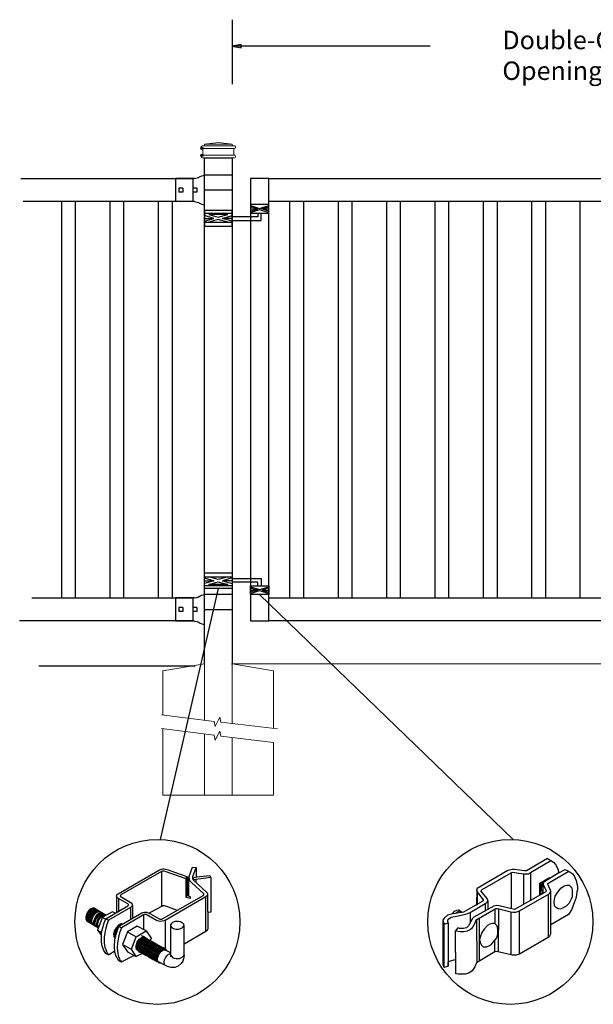
# Model space of a CAD drawing. Units: inches. Extents: x 27 to 581, y 55 to 421.
# Drawn here: x 80 to 142, y 133 to 240 of the extents above; entities that cross this region are included whole.
import ezdxf

# ---------------------------------------------------------------- set-up
doc = ezdxf.new("R2010")
doc.units = ezdxf.units.IN
doc.header["$MEASUREMENT"] = 0
for name, color, linetype in [('3D OBJECT 1', 250, 'Continuous'), ('CONCREATE 1', 250, 'Continuous'), ('DIMENSION 1', 250, 'Continuous'), ('GATE POST 1', 250, 'Continuous'), ('Layer 1', 250, 'Continuous'), ('PICKETS 1', 250, 'Continuous'), ('RAILS 1', 250, 'Continuous')]:
    doc.layers.add(name, color=color, linetype=linetype)
doc.styles.get("Standard").update_dxf_attribs({"font": 'Verdana.ttf'})

# ---------------------------------------------------------------- blocks, each defined once
blk = doc.blocks.new('post')
at = {"layer": 'GATE POST 1', "color": 250}
blk.add_lwpolyline([(283.41, 1080.81), (283.42, 1135.72), (286.42, 1135.72), (286.41, 1080.8)], dxfattribs=at)
at = {"layer": 'Layer 1', "color": 250}
for points in [[(283.15, 1136.74), (283.15, 1136.74), (283.27, 1136.74), (283.27, 1136.74), (283.27, 1136.81), (283.22, 1136.86), (283.15, 1136.86), (283.08, 1136.86), (283.03, 1136.81), (283.03, 1136.74), (283.03, 1136.67), (283.08, 1136.62), (283.15, 1136.62), (283.22, 1136.62), (283.27, 1136.67), (283.27, 1136.74), (283.27, 1136.74), (283.15, 1136.74), (283.15, 1136.74)], [(283.15, 1136), (283.15, 1136), (283.27, 1136), (283.27, 1136), (283.27, 1136.07), (283.22, 1136.12), (283.15, 1136.12), (283.08, 1136.12), (283.03, 1136.07), (283.03, 1136), (283.03, 1135.93), (283.08, 1135.87), (283.15, 1135.87), (283.22, 1135.87), (283.27, 1135.93), (283.27, 1136), (283.27, 1136), (283.15, 1136), (283.15, 1136)]]:
    blk.add_open_spline(points, degree=3, knots=[0, 0, 0, 0, 0.166667, 0.166667, 0.166667, 0.333333, 0.333333, 0.333333, 0.5, 0.5, 0.5, 0.666667, 0.666667, 0.666667, 0.833333, 0.833333, 0.833333, 1, 1, 1, 1], dxfattribs=at)
at = {"layer": 'Layer 1', "color": 250, "lineweight": 20}
for points in [[(283.15, 1137.02), (283.1, 1137.02), (283.06, 1136.98), (283.06, 1136.93)], [(283.06, 1136.93), (283.06, 1136.93), (283.06, 1136.83), (283.06, 1136.83)], [(283.06, 1136.83), (283.06, 1136.78), (283.1, 1136.74), (283.15, 1136.74)], [(283.15, 1137.02), (283.15, 1137.02), (283.34, 1137.02), (283.34, 1137.02)], [(283.15, 1136.74), (283.15, 1136.74), (286.68, 1136.74), (286.68, 1136.74)], [(283.24, 1136.65), (283.24, 1136.7), (283.2, 1136.74), (283.15, 1136.74)], [(283.24, 1136.65), (283.24, 1136.65), (283.24, 1136.09), (283.24, 1136.09)], [(283.34, 1137.02), (283.39, 1137.02), (283.43, 1137.06), (283.43, 1137.11)], [(283.34, 1137.02), (283.34, 1137.02), (286.5, 1137.02), (286.5, 1137.02)], [(284.92, 1137.39), (284.92, 1137.39), (283.43, 1137.21), (283.43, 1137.21)], [(283.43, 1137.21), (283.43, 1137.21), (286.41, 1137.21), (286.41, 1137.21)], [(283.43, 1137.21), (283.43, 1137.21), (283.43, 1137.11), (283.43, 1137.11)], [(284.92, 1137.39), (284.92, 1137.39), (286.4, 1137.21), (286.4, 1137.21)], [(286.4, 1137.21), (286.4, 1137.21), (286.4, 1137.11), (286.4, 1137.11)], [(286.4, 1137.11), (286.4, 1137.06), (286.45, 1137.02), (286.5, 1137.02)], [(286.5, 1137.02), (286.5, 1137.02), (286.68, 1137.02), (286.68, 1137.02)], [(286.68, 1136.74), (286.63, 1136.74), (286.59, 1136.7), (286.59, 1136.65)], [(286.59, 1136.65), (286.59, 1136.65), (286.59, 1136.09), (286.59, 1136.09)], [(286.78, 1136.93), (286.78, 1136.98), (286.74, 1137.02), (286.68, 1137.02)], [(286.68, 1136.74), (286.74, 1136.74), (286.78, 1136.78), (286.78, 1136.83)], [(286.78, 1136.93), (286.78, 1136.93), (286.78, 1136.83), (286.78, 1136.83)], [(283.15, 1136), (283.1, 1136), (283.06, 1135.96), (283.06, 1135.9)], [(283.06, 1135.9), (283.06, 1135.9), (283.06, 1135.81), (283.06, 1135.81)], [(283.06, 1135.81), (283.06, 1135.76), (283.1, 1135.72), (283.15, 1135.72)], [(283.15, 1136), (283.2, 1136), (283.24, 1136.04), (283.24, 1136.09)], [(283.15, 1136), (283.15, 1136), (286.68, 1136), (286.68, 1136)], [(283.15, 1135.72), (283.15, 1135.72), (286.68, 1135.72), (286.68, 1135.72)], [(283.43, 1135.72), (283.43, 1135.72), (286.41, 1135.72), (286.41, 1135.72)], [(286.59, 1136.09), (286.59, 1136.04), (286.63, 1136), (286.68, 1136)], [(286.78, 1135.9), (286.78, 1135.96), (286.74, 1136), (286.68, 1136)], [(286.68, 1135.72), (286.74, 1135.72), (286.78, 1135.76), (286.78, 1135.81)], [(286.78, 1135.9), (286.78, 1135.9), (286.78, 1135.81), (286.78, 1135.81)]]:
    blk.add_open_spline(points, degree=3, dxfattribs=at)
blk = doc.blocks.new('post under g')
at = {"layer": 'Layer 1', "color": 250, "lineweight": 20}
for points in [[(137.37, 1080.05), (137.37, 1080.05), (141.87, 1080.8), (141.87, 1080.8)], [(137.37, 1075.26), (137.37, 1077.76), (137.37, 1080.05), (137.37, 1080.05)], [(141.87, 1080.8), (141.87, 1080.8), (141.87, 1077.76), (141.87, 1074.7)], [(149.37, 1080.05), (149.37, 1080.05), (144.87, 1080.8), (144.87, 1080.8)], [(144.87, 1074.32), (144.87, 1077.55), (144.87, 1080.8), (144.87, 1080.8)], [(149.37, 1080.05), (149.37, 1080.05), (149.37, 1076.94), (149.37, 1073.81)], [(137.37, 1066.55), (137.37, 1069.71), (137.37, 1073.76), (137.37, 1073.76)], [(141.87, 1073.2), (141.87, 1073.2), (141.87, 1069.26), (141.87, 1066.55)], [(144.87, 1066.55), (144.87, 1069.14), (144.87, 1072.82), (144.87, 1072.82)], [(149.37, 1072.26), (149.37, 1072.26), (149.37, 1069.03), (149.37, 1066.55)], [(149.37, 1066.55), (149.37, 1066.55), (137.37, 1066.55), (137.37, 1066.55)]]:
    blk.add_open_spline(points, degree=3, dxfattribs=at)
for points in [[(137.22, 1075.28), (137.22, 1075.28), (142.92, 1074.56), (142.92, 1074.56), (142.92, 1074.56), (143.05, 1074.03), (143.05, 1074.03), (143.05, 1074.03), (143.55, 1075.01), (143.55, 1075.01), (143.55, 1075.01), (143.67, 1074.47), (143.67, 1074.47), (143.67, 1074.47), (149.79, 1073.76), (149.79, 1073.76)], [(137.22, 1073.78), (137.22, 1073.78), (142.92, 1073.06), (142.92, 1073.06), (142.92, 1073.06), (143.05, 1072.53), (143.05, 1072.53), (143.05, 1072.53), (143.55, 1073.51), (143.55, 1073.51), (143.55, 1073.51), (143.67, 1072.97), (143.67, 1072.97), (143.67, 1072.97), (149.37, 1072.26), (149.37, 1072.26)]]:
    blk.add_open_spline(points, degree=3, knots=[0, 0, 0, 0, 0.2, 0.2, 0.2, 0.4, 0.4, 0.4, 0.6, 0.6, 0.6, 0.8, 0.8, 0.8, 1, 1, 1, 1], dxfattribs=at)
blk = doc.blocks.new('R FOR PRESTONE')
for p, q in [((161.51, 732.55), (161.24, 732.62)), ((161.69, 732.48), (161.51, 732.55)), ((161.8, 732.42), (161.69, 732.48)), ((161.8, 732.42), (161.82, 732.4)), ((161.89, 732.37), (161.82, 732.4)), ((162.02, 732.32), (161.89, 732.37)), ((162.3, 732.25), (162.02, 732.32)), ((162.02, 732.32), (162.02, 732.32)), ((164.37, 729.75), (164.37, 732.25)), ((161.24, 731), (158.24, 731)), ((161.8, 729.59), (161.69, 729.53)), ((161.8, 729.59), (161.82, 729.61)), ((161.89, 729.64), (161.82, 729.61)), ((162.02, 729.69), (161.89, 729.64)), ((162.3, 729.75), (162.02, 729.69)), ((162.02, 729.69), (162.02, 729.69)), ((161.51, 729.45), (161.24, 729.39)), ((161.69, 729.53), (161.51, 729.46))]:
    blk.add_line(p, q)
at = {"layer": 'Layer 1', "color": 250, "lineweight": 25}
for points in [[(161.24, 732.62), (161.24, 731)], [(162.3, 732.25), (164.37, 732.25)], [(164.37, 730.22), (164.37, 731.79)], [(158.24, 729.39), (158.24, 731)], [(162.08, 730.79), (162.08, 731.22)], [(162.08, 731.22), (162.51, 731.22)], [(162.08, 730.79), (162.51, 730.79)], [(162.51, 730.79), (162.51, 731.22)], [(162.51, 730.79), (162.51, 731.22)], [(163.59, 730.79), (163.59, 731.22)], [(163.59, 731.22), (164.01, 731.22)], [(163.59, 730.79), (164.01, 730.79)], [(164.01, 730.79), (164.01, 731.22)], [(162.3, 729.75), (164.37, 729.75)], [(158.24, 729.39), (161.24, 729.39)]]:
    blk.add_lwpolyline(points, dxfattribs=at)
blk = doc.blocks.new('post color')
at = {"layer": '3D OBJECT 1'}
for p, q in [((37.4, 173.97), (45.37, 178.59)), ((45.37, 178.59), (45.76, 178.72)), ((45.76, 178.72), (46.02, 178.77)), ((46.02, 178.77), (46.33, 178.77)), ((46.33, 178.77), (47.07, 178.58)), ((47.07, 178.58), (48.49, 178.05)), ((51.12, 177.31), (51.79, 179.1)), ((51.79, 179.1), (52.47, 179.04)), ((51.84, 177.32), (52.47, 179.04)), ((52.47, 179.04), (52.47, 177.21)), ((45.81, 178.26), (37.95, 173.73)), ((46, 178.34), (45.81, 178.26)), ((45.81, 178.26), (45.81, 171.58)), ((46.29, 178.34), (46, 178.34)), ((46.49, 178.27), (46.29, 178.34)), ((50.55, 176.84), (46.49, 178.27)), ((48.49, 178.05), (50.69, 177.27)), ((50.55, 176.84), (50.7, 177.27)), ((50.55, 173.23), (50.55, 176.84)), ((50.69, 177.27), (50.71, 177.25)), ((50.71, 177.25), (50.71, 173.66)), ((51.09, 177.11), (51.12, 177.31)), ((51.09, 173.57), (51.09, 177.11)), ((51.16, 176.77), (51.11, 177.24)), ((51.28, 176.48), (51.16, 176.77)), ((51.84, 177.11), (51.84, 177.32)), ((51.84, 176.89), (51.84, 177.11)), ((51.9, 176.67), (51.84, 176.89)), ((51.9, 176.67), (52.05, 177.13)), ((55.3, 177.08), (51.9, 176.67)), ((51.9, 176.67), (54.59, 174.13)), ((52.05, 177.13), (52.51, 177.16)), ((52.38, 176.73), (52.38, 176.22)), ((52.47, 177.21), (55.14, 177.5)), ((52.51, 177.16), (52.51, 177.21)), ((55.14, 177.5), (55.3, 177.08)), ((55.3, 177.08), (55.3, 170.41)), ((51.56, 176.13), (51.28, 176.48)), ((53.93, 173.92), (51.56, 176.13)), ((37.1, 173.55), (37.15, 173.72)), ((37.17, 173.36), (37.1, 173.55)), ((37.1, 173.55), (37.1, 170.33)), ((37.15, 173.72), (37.26, 173.86)), ((37.21, 173.27), (37.17, 173.36)), ((37.28, 173.21), (37.21, 173.27)), ((37.26, 173.86), (37.4, 173.97)), ((37.37, 173.12), (37.28, 173.21)), ((37.46, 173.06), (37.37, 173.12)), ((39.31, 171.99), (37.46, 173.06)), ((37.46, 173.06), (37.46, 170.54)), ((37.86, 173.64), (37.83, 173.52)), ((37.83, 173.52), (40.05, 172.14)), ((37.95, 173.73), (37.86, 173.64)), ((45.88, 169.07), (53.83, 173.65)), ((54.32, 173.34), (46.48, 168.82)), ((50.55, 173.23), (50.71, 173.66)), ((51.31, 173.08), (50.55, 173.23)), ((50.71, 173.66), (51.09, 173.57)), ((51.09, 173.57), (51.31, 173.34)), ((51.31, 173.34), (51.31, 173.08)), ((53.83, 173.65), (53.93, 173.76)), ((53.96, 173.88), (53.93, 173.92)), ((53.93, 173.76), (53.96, 173.88)), ((54.57, 173.54), (54.32, 173.34)), ((54.35, 166.7), (54.32, 173.34)), ((54.66, 173.73), (54.57, 173.54)), ((54.59, 174.13), (54.67, 173.97)), ((54.67, 173.86), (54.66, 173.73)), ((54.66, 173.79), (54.72, 167.21)), ((54.67, 173.97), (54.67, 173.86)), ((32.17, 171.05), (31.83, 170.79)), ((32.32, 170.96), (31.97, 170.71)), ((32.51, 171.16), (32.17, 171.05)), ((32.66, 171.07), (32.32, 170.96)), ((32.85, 171.16), (32.51, 171.16)), ((32.87, 170.95), (32.53, 170.84)), ((32.99, 171.07), (32.66, 171.07)), ((32.85, 171.16), (35.09, 169.82)), ((33.2, 170.95), (32.87, 170.95)), ((35.05, 169.1), (39.32, 171.65)), ((39.81, 171.33), (35.55, 168.87)), ((39.39, 171.91), (39.31, 171.99)), ((39.32, 171.65), (39.37, 171.72)), ((39.37, 171.72), (39.41, 171.78)), ((39.42, 171.87), (39.39, 171.91)), ((39.41, 171.78), (39.42, 171.83)), ((39.42, 171.83), (39.42, 171.87)), ((40.07, 171.57), (39.81, 171.33)), ((39.81, 171.33), (39.81, 169.02)), ((40.05, 172.14), (40.13, 171.98)), ((40.13, 171.69), (40.07, 171.57)), ((40.13, 171.98), (40.13, 171.78)), ((40.13, 171.78), (40.13, 171.69)), ((40.2, 171.69), (40.16, 169.29)), ((43.37, 170.22), (45.84, 171.6)), ((45.84, 171.6), (46.03, 171.68)), ((46.03, 171.68), (46.34, 171.68)), ((46.34, 171.68), (48.84, 170.77)), ((31.33, 170.04), (31.18, 169.51)), ((31.18, 169.51), (31.18, 169.13)), ((31.18, 169.13), (31.33, 168.82)), ((31.53, 170.43), (31.33, 170.04)), ((31.48, 169.95), (31.33, 169.42)), ((31.33, 169.42), (31.33, 169.04)), ((31.67, 170.34), (31.48, 169.95)), ((31.83, 170.79), (31.53, 170.43)), ((31.69, 169.82), (31.54, 169.3)), ((31.54, 169.3), (31.54, 168.91)), ((31.97, 170.71), (31.67, 170.34)), ((31.82, 169.74), (31.67, 169.22)), ((31.67, 169.22), (31.67, 168.83)), ((31.88, 170.22), (31.69, 169.82)), ((32.02, 170.13), (31.82, 169.74)), ((31.97, 169.65), (31.82, 169.13)), ((31.82, 169.13), (31.82, 168.74)), ((32.18, 170.58), (31.88, 170.22)), ((32.17, 170.04), (31.97, 169.65)), ((32.14, 169.55), (31.99, 169.03)), ((32.32, 170.5), (32.02, 170.13)), ((32.34, 169.94), (32.14, 169.55)), ((32.47, 170.41), (32.17, 170.04)), ((32.53, 170.84), (32.18, 170.58)), ((32.35, 169.43), (32.2, 168.91)), ((32.45, 169.37), (32.3, 168.84)), ((32.45, 169.37), (32.3, 168.84)), ((32.67, 170.76), (32.32, 170.5)), ((32.64, 170.31), (32.34, 169.94)), ((32.54, 169.82), (32.35, 169.43)), ((32.65, 169.76), (32.45, 169.37)), ((32.65, 169.76), (32.45, 169.37)), ((32.82, 170.67), (32.47, 170.41)), ((32.84, 170.19), (32.54, 169.82)), ((32.99, 170.57), (32.64, 170.31)), ((32.95, 170.13), (32.65, 169.76)), ((32.95, 170.13), (32.65, 169.76)), ((33, 170.87), (32.67, 170.76)), ((32.84, 169.14), (32.69, 168.61)), ((32.96, 169.07), (32.81, 168.54)), ((33.16, 170.78), (32.82, 170.67)), ((33.19, 170.44), (32.84, 170.19)), ((33.03, 169.53), (32.84, 169.14)), ((33.3, 170.38), (32.95, 170.13)), ((33.3, 170.38), (32.95, 170.13)), ((33.15, 169.46), (32.96, 169.07)), ((33.32, 170.68), (32.99, 170.57)), ((33.34, 170.87), (33, 170.87)), ((33.33, 169.9), (33.03, 169.53)), ((33.26, 169.27), (33.06, 168.88)), ((33.46, 169.82), (33.15, 169.46)), ((33.49, 170.78), (33.16, 170.78)), ((33.53, 170.56), (33.19, 170.44)), ((33.56, 169.63), (33.26, 169.27)), ((33.64, 170.49), (33.3, 170.38)), ((33.64, 170.49), (33.3, 170.38)), ((33.66, 170.68), (33.32, 170.68)), ((33.68, 170.15), (33.33, 169.9)), ((33.58, 169.2), (33.38, 168.81)), ((33.8, 170.08), (33.46, 169.82)), ((34.4, 169.44), (33.47, 166.94)), ((33.86, 170.56), (33.53, 170.56)), ((33.9, 169.89), (33.56, 169.63)), ((33.88, 169.57), (33.58, 169.2)), ((33.77, 169.09), (33.58, 168.7)), ((33.97, 170.49), (33.64, 170.49)), ((33.97, 170.49), (33.64, 170.49)), ((34.02, 170.27), (33.68, 170.15)), ((34.07, 169.46), (33.77, 169.09)), ((34.14, 170.19), (33.8, 170.08)), ((34.23, 169.83), (33.88, 169.57)), ((34.24, 170), (33.9, 169.89)), ((34.35, 170.27), (34.02, 170.27)), ((34.42, 169.71), (34.07, 169.46)), ((34.47, 170.19), (34.14, 170.19)), ((34.56, 169.94), (34.23, 169.83)), ((34.58, 170), (34.24, 170)), ((36.35, 170.51), (34.4, 169.44)), ((34.4, 169.44), (35.02, 169.04)), ((34.76, 169.82), (34.42, 169.71)), ((34.9, 169.94), (34.56, 169.94)), ((34.7, 168.35), (35.05, 169.1)), ((35.09, 169.82), (34.76, 169.82)), ((35.05, 169.1), (35.55, 168.87)), ((36.88, 170.19), (36.35, 170.51)), ((37.18, 170.37), (36.88, 170.19)), ((37.55, 167.69), (41.99, 170.3)), ((42.45, 169.94), (38.05, 167.42)), ((41.99, 170.3), (42.2, 170.34)), ((42.2, 170.34), (42.52, 170.39)), ((42.33, 169.87), (42.33, 167.07)), ((42.62, 169.97), (42.45, 169.94)), ((42.52, 170.39), (42.91, 170.39)), ((42.84, 169.94), (42.62, 169.97)), ((44.84, 168.81), (42.84, 169.94)), ((42.91, 170.39), (43.22, 170.3)), ((43.22, 170.3), (43.52, 170.14)), ((43.52, 170.14), (45.46, 169.07)), ((45.46, 169.07), (45.88, 169.07)), ((55.3, 170.41), (54.71, 170.33)), ((31.33, 169.04), (31.48, 168.73)), ((31.33, 168.82), (31.39, 168.71)), ((31.39, 168.71), (33.63, 167.37)), ((31.48, 168.73), (31.53, 168.62)), ((31.54, 168.91), (31.69, 168.6)), ((31.67, 168.83), (31.83, 168.52)), ((31.69, 168.6), (31.74, 168.5)), ((31.82, 168.74), (31.98, 168.43)), ((31.83, 168.52), (31.88, 168.42)), ((31.98, 168.43), (32.03, 168.33)), ((31.99, 169.03), (31.99, 168.64)), ((31.99, 168.64), (32.15, 168.33)), ((32.15, 168.33), (32.2, 168.22)), ((32.2, 168.91), (32.2, 168.52)), ((32.2, 168.52), (32.35, 168.21)), ((32.3, 168.84), (32.3, 168.46)), ((32.3, 168.84), (32.3, 168.46)), ((32.3, 168.46), (32.46, 168.15)), ((32.3, 168.46), (32.46, 168.15)), ((32.35, 168.21), (32.4, 168.1)), ((32.46, 168.15), (32.51, 168.04)), ((32.46, 168.15), (32.51, 168.04)), ((32.69, 168.61), (32.69, 168.23)), ((32.69, 168.23), (32.84, 167.92)), ((32.81, 168.54), (32.81, 168.15)), ((32.81, 168.15), (32.96, 167.84)), ((32.84, 167.92), (32.89, 167.81)), ((33.06, 168.88), (32.91, 168.35)), ((32.91, 168.35), (32.91, 167.96)), ((32.91, 167.96), (33.02, 167.73)), ((32.96, 167.84), (33.01, 167.74)), ((33.38, 168.81), (33.23, 168.29)), ((33.23, 168.29), (33.23, 167.9)), ((33.23, 167.9), (33.38, 167.59)), ((33.38, 167.59), (33.44, 167.49)), ((33.58, 168.7), (33.43, 168.17)), ((33.43, 168.17), (33.43, 167.79)), ((33.43, 167.79), (33.58, 167.48)), ((33.58, 167.48), (33.63, 167.37)), ((34.22, 166.49), (34.7, 168.35)), ((35.02, 167.31), (34.85, 166.45)), ((35.22, 168.03), (35.02, 167.31)), ((35.55, 168.87), (35.22, 168.03)), ((37.02, 167.42), (36.64, 166.73)), ((37.55, 167.99), (37.02, 167.42)), ((37.28, 167.37), (37.04, 166.97)), ((37.05, 166.14), (37.55, 167.69)), ((37.48, 167.47), (37.28, 167.37)), ((37.93, 168.15), (37.55, 167.99)), ((37.55, 167.69), (37.55, 167.69)), ((37.55, 167.69), (38.05, 167.42)), ((38.05, 167.42), (37.86, 166.9)), ((38.23, 168.19), (37.93, 168.15)), ((41.12, 167.74), (39.25, 166.61)), ((42.84, 166.81), (41.12, 167.74)), ((45.25, 168.65), (44.84, 168.81)), ((45.65, 168.63), (45.25, 168.65)), ((45.94, 168.65), (45.65, 168.63)), ((46.23, 168.72), (45.94, 168.65)), ((46.48, 168.82), (46.23, 168.72)), ((46.48, 168.82), (46.48, 163.29)), ((47.54, 167.96), (47.5, 162.16)), ((47.63, 168.19), (47.54, 167.96)), ((47.54, 167.96), (47.59, 167.73)), ((47.59, 167.73), (47.7, 167.52)), ((47.89, 168.44), (47.63, 168.19)), ((47.7, 167.52), (48.1, 167.25)), ((48.36, 168.6), (47.89, 168.44)), ((48.1, 167.25), (48.55, 167.16)), ((48.59, 168.64), (48.36, 168.6)), ((48.55, 167.16), (49.14, 167.16)), ((49.08, 168.64), (48.59, 168.64)), ((49.43, 168.56), (49.08, 168.64)), ((49.14, 167.16), (49.76, 167.36)), ((49.67, 168.45), (49.43, 168.56)), ((49.89, 168.3), (49.67, 168.45)), ((49.76, 167.36), (49.99, 167.59)), ((50.07, 168.07), (49.89, 168.3)), ((49.99, 167.59), (50.13, 167.84)), ((50.13, 167.84), (50.07, 168.07)), ((50.13, 164.25), (50.13, 167.84)), ((54.72, 167.21), (54.66, 167.05)), ((33.47, 166.94), (34.22, 166.49)), ((33.47, 166.94), (34.22, 165.89)), ((34.22, 165.59), (34.22, 166.49)), ((34.22, 164.71), (34.22, 165.59)), ((34.85, 166.45), (34.74, 165.62)), ((34.74, 165.62), (34.74, 164.44)), ((36.64, 166.73), (36.54, 166.23)), ((36.54, 166.23), (36.59, 165.73)), ((36.59, 165.73), (36.7, 165.53)), ((36.7, 165.53), (36.85, 165.41)), ((36.89, 166.56), (36.78, 166.2)), ((36.78, 166.2), (36.78, 165.86)), ((36.78, 165.86), (36.92, 165.68)), ((36.8, 165.21), (37.05, 166.14)), ((37.04, 166.97), (36.89, 166.56)), ((36.98, 166.27), (37.17, 166.75)), ((37.05, 166.14), (36.98, 166.27)), ((37.17, 166.75), (37.29, 167.11)), ((37.48, 165.61), (37.29, 164.45)), ((37.69, 166.42), (37.48, 165.61)), ((37.86, 166.9), (37.69, 166.42)), ((39.25, 166.61), (38.29, 164.2)), ((39.25, 166.61), (40.91, 165.67)), ((39.97, 163.25), (40.91, 165.67)), ((40.91, 165.67), (42.84, 166.81)), ((41.49, 165.18), (41.83, 165.42)), ((41.83, 165.37), (41.52, 165.12)), ((41.71, 165.05), (42.05, 165.3)), ((41.83, 165.42), (42, 165.55)), ((41.92, 165.41), (41.83, 165.37)), ((42.17, 165.56), (41.89, 165.45)), ((41.89, 165.45), (41.92, 165.41)), ((42.07, 165.8), (41.91, 165.89)), ((42, 165.55), (42.47, 165.55)), ((42.05, 165.3), (42.22, 165.42)), ((42.26, 165.69), (42.07, 165.8)), ((42.29, 165.67), (42.13, 165.76)), ((42.56, 165.55), (42.17, 165.56)), ((42.17, 165.12), (42.34, 165.25)), ((42.22, 165.42), (42.69, 165.42)), ((42.41, 165.5), (42.25, 165.59)), ((42.56, 165.55), (42.26, 165.69)), ((42.48, 165.57), (42.29, 165.67)), ((42.34, 165.25), (42.82, 165.25)), ((42.6, 165.39), (42.41, 165.5)), ((42.6, 165.43), (42.44, 165.52)), ((42.78, 165.42), (42.48, 165.57)), ((42.71, 165.35), (42.55, 165.44)), ((46.06, 163.51), (42.56, 165.55)), ((42.69, 165.35), (42.56, 165.55)), ((42.78, 165.33), (42.6, 165.43)), ((42.9, 165.25), (42.6, 165.39)), ((42.9, 165.25), (42.71, 165.35)), ((42.93, 165.25), (42.77, 165.34)), ((42.91, 165.22), (42.78, 165.42)), ((43.08, 165.18), (42.78, 165.33)), ((42.84, 166.81), (43.77, 165.41)), ((43.2, 165.1), (42.9, 165.25)), ((43.04, 165.05), (42.9, 165.25)), ((43.08, 165.18), (42.92, 165.27)), ((43.12, 165.15), (42.93, 165.25)), ((43.77, 165.41), (43.6, 164.94)), ((54.35, 166.7), (50.13, 164.25)), ((54.54, 166.85), (54.35, 166.7)), ((54.66, 167.05), (54.54, 166.85)), ((34.35, 163.88), (34.22, 164.71)), ((34.68, 162.99), (34.35, 163.88)), ((34.74, 164.44), (34.88, 163.68)), ((34.88, 163.68), (35.03, 163.18)), ((36.69, 163.65), (36.8, 165.21)), ((36.81, 162.71), (36.69, 163.65)), ((37.29, 164.45), (37.22, 163.52)), ((37.22, 163.52), (37.33, 162.38)), ((38.29, 164.2), (39.97, 163.25)), ((38.29, 164.2), (39.24, 162.77)), ((40.87, 163.94), (41.08, 164.62)), ((40.87, 163.48), (40.87, 163.94)), ((40.99, 163.23), (40.87, 163.48)), ((40.97, 164.12), (40.9, 163.68)), ((40.9, 163.68), (40.9, 163.46)), ((40.9, 163.46), (41.01, 163.25)), ((41.14, 164.54), (40.97, 164.12)), ((41.08, 164.62), (41.49, 165.18)), ((41.09, 163.81), (41.3, 164.5)), ((41.09, 163.35), (41.09, 163.81)), ((41.21, 163.1), (41.09, 163.35)), ((41.33, 164.9), (41.14, 164.54)), ((41.22, 163.64), (41.43, 164.32)), ((41.22, 163.18), (41.22, 163.64)), ((41.3, 164.5), (41.71, 165.05)), ((41.52, 165.12), (41.33, 164.9)), ((41.4, 163.57), (41.61, 164.25)), ((41.4, 163.11), (41.4, 163.57)), ((41.43, 164.32), (41.83, 164.88)), ((41.52, 163.49), (41.73, 164.18)), ((41.52, 163.03), (41.52, 163.49)), ((41.61, 164.25), (42.02, 164.81)), ((41.73, 164.18), (42.13, 164.73)), ((41.73, 163.39), (41.95, 164.07)), ((41.73, 162.93), (41.73, 163.39)), ((41.83, 164.88), (42.17, 165.12)), ((41.88, 163.31), (42.1, 164)), ((41.95, 164.07), (42.35, 164.63)), ((42.02, 164.81), (42.36, 165.05)), ((42.08, 163.19), (42.29, 163.88)), ((42.1, 164), (42.5, 164.56)), ((42.13, 164.73), (42.47, 164.98)), ((42.21, 163.12), (42.42, 163.81)), ((42.29, 163.88), (42.7, 164.43)), ((42.35, 164.63), (42.69, 164.87)), ((42.36, 165.05), (42.53, 165.18)), ((42.36, 163.05), (42.57, 163.73)), ((42.38, 163.04), (42.59, 163.73)), ((42.42, 163.81), (42.82, 164.36)), ((42.47, 164.98), (42.64, 165.1)), ((42.5, 164.56), (42.84, 164.8)), ((42.53, 165.18), (43, 165.18)), ((42.53, 162.97), (42.74, 163.66)), ((42.57, 163.73), (42.97, 164.29)), ((42.59, 163.73), (43, 164.28)), ((42.64, 165.1), (43.12, 165.1)), ((42.69, 164.87), (42.86, 165)), ((42.7, 164.43), (43.04, 164.68)), ((42.74, 163.66), (43.14, 164.21)), ((42.77, 162.82), (42.98, 163.51)), ((42.82, 164.36), (43.16, 164.61)), ((42.84, 164.8), (43.01, 164.92)), ((42.86, 165), (43.34, 165)), ((42.92, 162.75), (43.13, 163.43)), ((42.97, 164.29), (43.31, 164.53)), ((42.98, 163.51), (43.39, 164.06)), ((43, 164.28), (43.34, 164.53)), ((43.01, 164.92), (43.49, 164.92)), ((43.04, 164.68), (43.21, 164.8)), ((43.27, 165.07), (43.08, 165.18)), ((43.22, 164.98), (43.08, 165.18)), ((43.28, 165.05), (43.12, 165.15)), ((43.42, 165), (43.12, 165.15)), ((43.13, 163.43), (43.54, 163.99)), ((43.14, 164.21), (43.49, 164.46)), ((43.16, 164.61), (43.33, 164.73)), ((43.33, 164.91), (43.2, 165.1)), ((43.21, 164.8), (43.68, 164.8)), ((43.23, 163.29), (43.64, 163.85)), ((43.4, 164.98), (43.25, 165.08)), ((43.57, 164.92), (43.27, 165.07)), ((43.46, 164.95), (43.28, 165.05)), ((43.31, 164.53), (43.48, 164.66)), ((43.33, 164.73), (43.81, 164.73)), ((43.34, 164.53), (43.51, 164.65)), ((43.55, 164.91), (43.39, 165)), ((43.39, 164.06), (43.73, 164.31)), ((43.59, 164.88), (43.4, 164.98)), ((43.41, 163.21), (43.81, 163.76)), ((43.58, 164.91), (43.42, 165)), ((43.55, 164.8), (43.42, 165)), ((43.76, 164.8), (43.46, 164.95)), ((43.48, 164.66), (43.96, 164.66)), ((43.49, 164.46), (43.66, 164.58)), ((43.51, 164.65), (43.98, 164.65)), ((43.54, 163.99), (43.88, 164.23)), ((43.74, 164.81), (43.55, 164.91)), ((43.56, 163.13), (43.96, 163.69)), ((43.73, 164.83), (43.57, 164.92)), ((43.7, 164.73), (43.57, 164.92)), ((43.76, 164.8), (43.58, 164.91)), ((43.89, 164.73), (43.59, 164.88)), ((43.64, 163.85), (43.98, 164.09)), ((43.66, 164.58), (44.13, 164.58)), ((43.72, 163.04), (44.12, 163.6)), ((43.91, 164.73), (43.73, 164.83)), ((43.73, 164.31), (43.9, 164.43)), ((44.04, 164.66), (43.74, 164.81)), ((44.06, 164.65), (43.76, 164.8)), ((43.9, 164.61), (43.76, 164.8)), ((43.97, 164.69), (43.81, 164.78)), ((43.81, 163.76), (44.15, 164.01)), ((43.88, 164.23), (44.05, 164.36)), ((44.03, 164.54), (43.89, 164.73)), ((43.9, 164.43), (44.37, 164.43)), ((44.21, 164.58), (43.91, 164.73)), ((43.95, 162.93), (44.35, 163.49)), ((44.12, 164.61), (43.96, 164.7)), ((43.96, 163.69), (44.3, 163.93)), ((44.15, 164.58), (43.97, 164.69)), ((43.98, 164.09), (44.15, 164.22)), ((44.18, 164.46), (44.04, 164.66)), ((44.05, 164.36), (44.52, 164.36)), ((44.2, 164.46), (44.06, 164.65)), ((44.22, 164.47), (44.06, 164.56)), ((44.11, 162.84), (44.51, 163.4)), ((44.3, 164.51), (44.12, 164.61)), ((44.12, 163.6), (44.46, 163.84)), ((44.45, 164.43), (44.15, 164.58)), ((44.15, 164.22), (44.62, 164.22)), ((44.15, 164.01), (44.32, 164.13)), ((44.35, 164.39), (44.21, 164.58)), ((44.4, 164.37), (44.22, 164.47)), ((44.39, 164.38), (44.23, 164.48)), ((44.6, 164.36), (44.3, 164.51)), ((44.3, 163.93), (44.47, 164.06)), ((44.32, 164.13), (44.8, 164.13)), ((44.35, 163.49), (44.69, 163.73)), ((44.54, 164.31), (44.38, 164.4)), ((44.58, 164.28), (44.39, 164.38)), ((44.7, 164.22), (44.4, 164.37)), ((44.59, 164.24), (44.45, 164.43)), ((44.46, 163.84), (44.63, 163.96)), ((44.47, 164.06), (44.95, 164.06)), ((44.51, 163.4), (44.85, 163.64)), ((44.7, 164.22), (44.54, 164.31)), ((44.73, 164.2), (44.54, 164.31)), ((44.88, 164.13), (44.58, 164.28)), ((44.74, 164.16), (44.6, 164.36)), ((44.63, 163.96), (45.11, 163.96)), ((44.69, 163.73), (44.86, 163.86)), ((44.89, 164.11), (44.7, 164.22)), ((44.84, 164.02), (44.7, 164.22)), ((45.03, 164.06), (44.73, 164.2)), ((44.76, 163.25), (45.1, 163.5)), ((44.93, 164.11), (44.78, 164.2)), ((44.85, 163.64), (45.02, 163.76)), ((44.86, 163.86), (45.34, 163.86)), ((45.01, 163.94), (44.88, 164.13)), ((45.19, 163.96), (44.89, 164.11)), ((45.09, 164.02), (44.93, 164.11)), ((45.12, 164), (44.93, 164.11)), ((45, 163.14), (45.34, 163.39)), ((45.02, 163.76), (45.5, 163.76)), ((45.16, 163.86), (45.03, 164.06)), ((45.28, 163.91), (45.09, 164.02)), ((45.1, 163.5), (45.28, 163.62)), ((45.42, 163.86), (45.12, 164)), ((45.35, 163.87), (45.19, 163.96)), ((45.32, 163.77), (45.19, 163.96)), ((45.58, 163.76), (45.28, 163.91)), ((45.28, 163.62), (45.75, 163.62)), ((45.34, 163.39), (45.51, 163.51)), ((45.53, 163.77), (45.35, 163.87)), ((45.58, 163.76), (45.42, 163.86)), ((45.56, 163.66), (45.42, 163.86)), ((45.5, 163.3), (45.67, 163.42)), ((45.51, 163.51), (45.98, 163.51)), ((45.83, 163.62), (45.53, 163.77)), ((45.74, 163.67), (45.58, 163.76)), ((45.76, 163.66), (45.58, 163.76)), ((45.72, 163.57), (45.58, 163.76)), ((45.67, 163.42), (46.14, 163.42)), ((45.68, 163.24), (45.85, 163.37)), ((45.92, 163.57), (45.74, 163.67)), ((45.92, 163.62), (45.76, 163.71)), ((46.06, 163.51), (45.76, 163.66)), ((45.97, 163.43), (45.83, 163.62)), ((45.85, 163.37), (46.33, 163.37)), ((46.07, 163.49), (45.91, 163.58)), ((46.11, 163.51), (45.92, 163.62)), ((46.22, 163.42), (45.92, 163.57)), ((46.22, 163.42), (46.06, 163.51)), ((46.2, 163.32), (46.06, 163.51)), ((46.26, 163.39), (46.07, 163.49)), ((46.41, 163.37), (46.11, 163.51)), ((46.41, 163.31), (46.22, 163.42)), ((46.36, 163.23), (46.22, 163.42)), ((46.56, 163.24), (46.26, 163.39)), ((46.55, 163.17), (46.41, 163.37)), ((50.15, 162.12), (50.13, 164.25)), ((35.04, 162.45), (34.68, 162.99)), ((35.03, 163.18), (35.18, 162.84)), ((35.54, 162.21), (35.04, 162.45)), ((35.18, 162.84), (35.36, 162.44)), ((35.36, 162.44), (35.54, 162.21)), ((35.54, 162.21), (36.78, 162.93)), ((37, 162.03), (36.81, 162.71)), ((37.54, 161.03), (37, 162.03)), ((37.33, 162.38), (37.5, 161.85)), ((37.5, 161.85), (37.69, 161.38)), ((38.08, 160.82), (40.43, 162.08)), ((39.24, 162.77), (40.91, 161.84)), ((40.91, 161.84), (39.97, 163.25)), ((42.09, 162.47), (40.91, 161.84)), ((41.23, 163.02), (40.99, 163.23)), ((41.01, 163.25), (41.14, 163.09)), ((41.14, 163.09), (45.38, 160.64)), ((41.45, 162.89), (41.21, 163.1)), ((41.33, 162.93), (41.22, 163.18)), ((41.23, 163.02), (41.46, 163.02)), ((41.57, 162.72), (41.33, 162.93)), ((41.52, 162.86), (41.4, 163.11)), ((41.45, 162.89), (41.68, 162.89)), ((41.63, 162.78), (41.52, 163.03)), ((41.76, 162.65), (41.52, 162.86)), ((41.57, 162.72), (41.8, 162.72)), ((41.87, 162.57), (41.63, 162.78)), ((41.85, 162.68), (41.73, 162.93)), ((41.76, 162.65), (41.98, 162.65)), ((42.09, 162.47), (41.85, 162.68)), ((41.87, 162.57), (42.1, 162.57)), ((41.88, 162.86), (41.88, 163.31)), ((42, 162.61), (41.88, 162.86)), ((42.24, 162.39), (42, 162.61)), ((42.08, 162.73), (42.08, 163.19)), ((42.2, 162.48), (42.08, 162.73)), ((42.09, 162.47), (42.32, 162.47)), ((42.44, 162.27), (42.2, 162.48)), ((42.21, 162.66), (42.21, 163.12)), ((42.33, 162.42), (42.21, 162.66)), ((42.24, 162.39), (42.47, 162.39)), ((42.56, 162.2), (42.33, 162.42)), ((42.36, 162.59), (42.36, 163.05)), ((42.48, 162.34), (42.36, 162.59)), ((42.38, 162.58), (42.38, 163.04)), ((42.5, 162.34), (42.38, 162.58)), ((42.44, 162.27), (42.66, 162.27)), ((42.71, 162.13), (42.48, 162.34)), ((42.74, 162.12), (42.5, 162.34)), ((42.53, 162.51), (42.53, 162.97)), ((42.65, 162.26), (42.53, 162.51)), ((42.56, 162.2), (42.79, 162.2)), ((42.89, 162.05), (42.65, 162.26)), ((42.71, 162.13), (42.94, 162.13)), ((42.74, 162.12), (42.96, 162.12)), ((42.77, 162.36), (42.77, 162.82)), ((42.89, 162.12), (42.77, 162.36)), ((43.13, 161.9), (42.89, 162.12)), ((42.89, 162.05), (43.11, 162.05)), ((42.92, 162.29), (42.92, 162.75)), ((43.04, 162.04), (42.92, 162.29)), ((43.02, 162.61), (43.23, 163.29)), ((43.02, 162.15), (43.02, 162.61)), ((43.14, 161.9), (43.02, 162.15)), ((43.28, 161.83), (43.04, 162.04)), ((43.13, 161.9), (43.35, 161.9)), ((43.38, 161.69), (43.14, 161.9)), ((43.2, 162.52), (43.41, 163.21)), ((43.2, 162.06), (43.2, 162.52)), ((43.31, 161.81), (43.2, 162.06)), ((43.28, 161.83), (43.5, 161.83)), ((43.55, 161.6), (43.31, 161.81)), ((43.34, 162.45), (43.56, 163.13)), ((43.34, 161.99), (43.34, 162.45)), ((43.46, 161.74), (43.34, 161.99)), ((43.38, 161.69), (43.6, 161.69)), ((43.7, 161.53), (43.46, 161.74)), ((43.5, 162.36), (43.72, 163.04)), ((43.5, 161.9), (43.5, 162.36)), ((43.62, 161.65), (43.5, 161.9)), ((43.55, 161.6), (43.78, 161.6)), ((43.86, 161.44), (43.62, 161.65)), ((43.7, 161.53), (43.93, 161.53)), ((43.74, 162.25), (43.95, 162.93)), ((43.74, 161.79), (43.74, 162.25)), ((43.86, 161.54), (43.74, 161.79)), ((44.09, 161.33), (43.86, 161.54)), ((43.9, 162.15), (44.11, 162.84)), ((43.9, 161.7), (43.9, 162.15)), ((44.02, 161.45), (43.9, 161.7)), ((44.25, 161.23), (44.02, 161.45)), ((44.15, 162.01), (44.36, 162.7)), ((44.15, 161.55), (44.15, 162.01)), ((44.27, 161.3), (44.15, 161.55)), ((44.36, 162.7), (44.76, 163.25)), ((44.38, 161.9), (44.59, 162.59)), ((44.38, 161.44), (44.38, 161.9)), ((44.54, 161.81), (44.75, 162.5)), ((44.54, 161.35), (44.54, 161.81)), ((44.59, 162.59), (45, 163.14)), ((44.73, 161.76), (44.94, 162.44)), ((44.73, 161.3), (44.73, 161.76)), ((44.75, 162.5), (45.16, 163.05)), ((44.88, 161.63), (45.09, 162.32)), ((44.88, 161.17), (44.88, 161.63)), ((44.94, 162.44), (45.34, 163)), ((45.03, 161.56), (45.24, 162.24)), ((45.03, 161.1), (45.03, 161.56)), ((45.09, 162.32), (45.49, 162.87)), ((45.16, 163.05), (45.5, 163.3)), ((45.24, 162.24), (45.64, 162.8)), ((45.34, 163), (45.68, 163.24)), ((45.49, 162.87), (45.83, 163.12)), ((45.64, 162.8), (45.98, 163.04)), ((45.83, 163.12), (46, 163.24)), ((45.98, 163.04), (46.15, 163.17)), ((46, 163.24), (46.48, 163.24)), ((46.15, 163.17), (46.63, 163.17)), ((46.36, 161.23), (46.53, 161.62)), ((46.71, 163.17), (46.41, 163.31)), ((46.53, 161.62), (46.81, 161.97)), ((46.7, 163.05), (46.56, 163.24)), ((46.84, 162.97), (46.71, 163.17)), ((46.81, 161.97), (47.1, 162.24)), ((47.35, 162.67), (46.84, 162.97)), ((47.1, 162.24), (47.5, 162.41)), ((47.35, 162.67), (47.5, 162.73)), ((47.5, 162.56), (47.35, 162.67)), ((47.5, 162.41), (47.5, 162.56)), ((47.5, 162.16), (47.58, 161.79)), ((47.58, 161.79), (47.58, 162.03)), ((47.58, 162.03), (47.58, 162.03)), ((47.58, 162.03), (47.96, 161.62)), ((47.96, 161.62), (48.61, 161.49)), ((48.61, 161.49), (49.29, 161.49)), ((49.29, 161.49), (49.77, 161.72)), ((49.77, 161.72), (50.15, 162.12)), ((50.15, 162.12), (50.02, 161.42)), ((38.05, 160.74), (37.54, 161.03)), ((37.69, 161.38), (37.77, 161.17)), ((37.77, 161.17), (37.92, 161.01)), ((37.92, 161.01), (38.08, 160.82)), ((38.08, 160.82), (38.05, 160.74)), ((43.86, 161.44), (44.09, 161.44)), ((44.09, 161.33), (44.32, 161.33)), ((44.25, 161.23), (44.48, 161.23)), ((44.51, 161.09), (44.27, 161.3)), ((44.5, 161.19), (44.38, 161.44)), ((44.74, 160.98), (44.5, 161.19)), ((44.51, 161.09), (44.73, 161.09)), ((44.66, 161.1), (44.54, 161.35)), ((44.9, 160.89), (44.66, 161.1)), ((44.84, 161.05), (44.73, 161.3)), ((44.74, 160.98), (44.96, 160.98)), ((45.08, 160.84), (44.84, 161.05)), ((44.99, 160.92), (44.88, 161.17)), ((44.9, 160.89), (45.12, 160.89)), ((45.23, 160.71), (44.99, 160.92)), ((45.14, 160.85), (45.03, 161.1)), ((45.08, 160.84), (45.31, 160.84)), ((45.38, 160.64), (45.14, 160.85)), ((45.23, 160.71), (45.46, 160.71)), ((46.46, 160.16), (45.35, 160.78)), ((45.38, 160.64), (45.61, 160.64)), ((46.29, 160.86), (46.36, 161.23)), ((46.29, 160.49), (46.29, 160.86)), ((46.46, 160.16), (46.29, 160.49)), ((46.93, 159.93), (46.46, 160.16)), ((47.62, 159.75), (46.93, 159.93)), ((48.39, 159.75), (47.62, 159.75)), ((49, 159.99), (48.39, 159.75)), ((49.55, 160.49), (49, 159.99)), ((49.87, 160.94), (49.55, 160.49)), ((50.02, 161.42), (49.87, 160.94))]:
    blk.add_line(p, q, dxfattribs=at)
blk = doc.blocks.new('gate color')
at = {"layer": '3D OBJECT 1'}
for p, q in [((42.5, 145.99), (39, 143.97)), ((39.69, 143.68), (43.04, 145.67)), ((42.5, 145.99), (43.04, 145.67)), ((43.04, 145.67), (43.48, 145.41)), ((43.48, 145.41), (43.83, 145.02)), ((35.95, 144.01), (30.84, 141.02)), ((31.66, 140.89), (36.47, 143.66)), ((36.23, 144.11), (35.95, 144.01)), ((36.63, 144.22), (36.23, 144.11)), ((36.47, 143.66), (36.65, 143.76)), ((36.47, 143.66), (36.47, 140.79)), ((37.02, 144.22), (36.63, 144.22)), ((36.65, 143.76), (38.51, 143.49)), ((38.69, 143.97), (37.02, 144.22)), ((39, 143.97), (38.69, 143.97)), ((39.34, 143.49), (39.69, 143.68)), ((39.69, 143.68), (39.69, 139.07)), ((42.71, 141.99), (46.02, 143.9)), ((43.83, 145.02), (44.13, 144.52)), ((44.13, 144.52), (44.22, 144.24)), ((44.22, 144.24), (44.38, 143.62)), ((44.38, 143.62), (45.46, 144.21)), ((45.46, 144.21), (46.11, 143.85)), ((46.11, 143.85), (46.58, 143.53)), ((38.51, 143.49), (38.73, 143.49)), ((38.51, 143.49), (38.51, 138.41)), ((38.73, 143.49), (39.34, 143.49)), ((41.26, 141.93), (42.86, 142.87)), ((41.78, 142.2), (41.32, 141.91)), ((41.57, 141.81), (41.78, 142.01)), ((41.87, 142.15), (41.78, 142.2)), ((41.9, 142.09), (41.83, 141.98)), ((42.05, 142.21), (41.9, 142.09)), ((44.38, 143.62), (42.05, 142.21)), ((42.86, 142.87), (42.86, 142.73)), ((46.58, 143.53), (46.93, 143.12)), ((46.93, 143.12), (47.09, 142.78)), ((47.09, 142.78), (47.27, 142.36)), ((47.27, 142.36), (47.38, 141.82)), ((30.84, 141.02), (30.74, 140.8)), ((30.74, 140.8), (30.79, 140.57)), ((30.79, 140.91), (30.76, 138.35)), ((30.79, 140.57), (31.82, 139.15)), ((30.88, 138.42), (30.9, 140.41)), ((31.48, 140.66), (31.55, 140.77)), ((32.5, 139.38), (31.48, 140.66)), ((31.55, 140.77), (31.66, 140.89)), ((36.47, 140.79), (36.47, 137.7)), ((42.24, 140.5), (37.03, 137.57)), ((41.26, 140.06), (41.26, 141.93)), ((41.32, 141.91), (41.32, 140.78)), ((41.32, 140.78), (41.4, 140.75)), ((41.34, 140.17), (41.34, 140.7)), ((41.34, 140.7), (41.52, 140.7)), ((41.71, 140.38), (41.34, 140.17)), ((41.38, 141.31), (41.57, 141.81)), ((41.38, 140.88), (41.38, 141.31)), ((41.42, 140.75), (41.38, 140.88)), ((41.4, 140.75), (41.42, 140.75)), ((41.55, 141.5), (41.45, 141.16)), ((41.45, 141.16), (41.45, 140.95)), ((41.45, 140.95), (41.54, 140.66)), ((41.54, 140.66), (41.71, 140.54)), ((41.73, 141.87), (41.55, 141.5)), ((41.83, 141.98), (41.71, 141.75)), ((41.71, 141.75), (41.71, 140.21)), ((41.71, 140.54), (41.71, 140.38)), ((41.81, 141.87), (41.73, 141.87)), ((41.83, 141.98), (41.79, 141.77)), ((41.79, 141.77), (41.79, 141.66)), ((41.79, 141.66), (42.26, 140.7)), ((42.26, 140.7), (42.24, 140.5)), ((42.55, 141.77), (42.56, 141.88)), ((43.06, 140.59), (42.55, 141.77)), ((42.56, 141.88), (42.71, 141.99)), ((42.87, 140.28), (43.01, 140.44)), ((43.01, 140.44), (43.05, 140.62)), ((43.06, 135.03), (43.06, 140.59)), ((44.11, 140.28), (44.71, 141.09)), ((44.71, 141.09), (45.28, 141.49)), ((45.28, 141.49), (45.7, 141.57)), ((45.7, 141.57), (46.07, 141.57)), ((46.07, 141.57), (46.31, 141.37)), ((46.31, 141.37), (46.47, 141.24)), ((46.47, 141.24), (46.6, 140.83)), ((46.6, 140.83), (46.6, 140.09)), ((47.37, 140.49), (47.24, 139.57)), ((47.46, 140.84), (47.37, 140.49)), ((47.38, 141.82), (47.46, 141.43)), ((47.46, 141.43), (47.46, 140.84)), ((31.7, 138.89), (28.57, 137.1)), ((31.82, 139.01), (31.7, 138.89)), ((31.82, 139.15), (31.82, 139.01)), ((32.36, 138.67), (32.48, 138.78)), ((32.48, 138.78), (32.61, 139.05)), ((32.61, 139.05), (32.5, 139.38)), ((32.61, 139.05), (32.61, 137.55)), ((37.85, 137.32), (42.76, 140.14)), ((41.71, 140.21), (41.26, 140.06)), ((42.64, 140.07), (42.64, 132.92)), ((42.76, 140.14), (42.87, 140.28)), ((43.62, 138.87), (43.79, 139.8)), ((43.69, 138.16), (43.62, 138.87)), ((43.79, 139.8), (44.11, 140.28)), ((46.43, 139.25), (46.07, 138.63)), ((46.6, 139.66), (46.43, 139.25)), ((46.6, 140.09), (46.6, 139.66)), ((47.24, 139.57), (46.93, 138.65)), ((28.57, 137.1), (26.52, 136.8)), ((26.76, 136.84), (27.1, 137.28)), ((27.1, 137.28), (27.48, 137.45)), ((27.39, 136.95), (27.61, 137.17)), ((27.48, 137.45), (27.77, 137.5)), ((27.61, 137.17), (27.88, 137.26)), ((27.77, 137.5), (27.9, 137.45)), ((27.88, 137.26), (28.07, 137.31)), ((27.9, 137.45), (28, 137.35)), ((28.07, 137.31), (28.22, 137.24)), ((28.22, 137.24), (28.35, 137.13)), ((28.35, 137.13), (28.4, 137.06)), ((29.67, 137.08), (32.19, 138.56)), ((33.63, 138.11), (30.27, 136.29)), ((30.76, 138.35), (30.88, 138.42)), ((30.8, 135.92), (33.94, 137.73)), ((32.19, 138.56), (32.36, 138.67)), ((32.19, 138.56), (32.19, 137.33)), ((34.09, 138.21), (33.63, 138.11)), ((33.79, 137.64), (33.79, 135.26)), ((33.94, 137.73), (34.21, 137.73)), ((34.49, 138.16), (34.09, 138.21)), ((34.21, 137.73), (36.45, 137.17)), ((34.36, 137.69), (34.35, 130.56)), ((37.03, 137.57), (34.49, 138.16)), ((36.45, 137.17), (36.4, 130.03)), ((36.45, 137.17), (36.78, 137.13)), ((36.78, 137.13), (37.26, 137.13)), ((37.26, 137.13), (37.85, 137.32)), ((37.84, 130.15), (37.85, 137.32)), ((43.99, 137.82), (43.69, 138.16)), ((44.28, 137.68), (43.99, 137.82)), ((44.63, 137.64), (44.28, 137.68)), ((44.86, 137.75), (44.63, 137.64)), ((45.58, 138.09), (44.86, 137.75)), ((46.07, 138.63), (45.58, 138.09)), ((46.46, 137.48), (46.01, 136.74)), ((46.93, 138.65), (46.46, 137.48)), ((25.35, 136.14), (25.18, 135.78)), ((25.18, 135.78), (25.19, 135.58)), ((25.18, 135.68), (25.18, 128.5)), ((25.19, 135.58), (25.37, 135.15)), ((25.94, 136.61), (25.35, 136.14)), ((26.52, 136.8), (25.94, 136.61)), ((25.98, 135.77), (26.14, 136.01)), ((25.98, 135.54), (25.98, 135.77)), ((26.06, 135.35), (25.98, 135.54)), ((26.14, 136.01), (26.54, 136.28)), ((26.54, 136.28), (27.68, 136.51)), ((27.68, 136.51), (28.43, 136.66)), ((28.43, 136.66), (28.98, 136.77)), ((28.98, 136.77), (29.67, 137.08)), ((30.07, 136.06), (29.42, 134.83)), ((29.67, 137.08), (29.67, 135.31)), ((30.27, 136.29), (30.07, 136.06)), ((30.24, 134.8), (30.55, 135.5)), ((30.55, 135.5), (30.68, 135.83)), ((30.68, 135.83), (30.8, 135.92)), ((30.74, 135.88), (30.8, 128.76)), ((31.24, 129.02), (31.24, 136.17)), ((46.01, 136.74), (43.06, 135.03)), ((25.36, 127.97), (25.37, 135.15)), ((25.37, 135.15), (26.06, 135.35)), ((26.06, 135.35), (26.06, 128.15)), ((27.63, 134.51), (27.27, 134.01)), ((27.27, 134.01), (27.68, 133.95)), ((27.29, 126.9), (27.27, 134.01)), ((27.89, 134.43), (27.63, 134.51)), ((27.68, 133.95), (27.96, 133.91)), ((28.6, 134.43), (27.89, 134.43)), ((27.96, 133.91), (28.63, 133.91)), ((29.1, 134.53), (28.6, 134.43)), ((28.63, 133.91), (29.23, 134.05)), ((29.42, 134.83), (29.1, 134.53)), ((29.23, 134.05), (29.67, 134.26)), ((29.67, 134.26), (30.08, 134.58)), ((30.08, 134.58), (30.24, 134.8)), ((32, 134.28), (31.63, 133.73)), ((32.57, 134.89), (32, 134.28)), ((32.96, 135.14), (32.57, 134.89)), ((33.37, 135.26), (32.96, 135.14)), ((33.79, 135.26), (33.37, 135.26)), ((34.05, 134.98), (33.79, 135.26)), ((34.21, 134.73), (34.05, 134.98)), ((34.28, 134.04), (34.21, 134.73)), ((34.28, 133.53), (34.28, 134.04)), ((43.04, 133.55), (43.04, 135.03)), ((31.35, 132.95), (31.24, 132.6)), ((31.24, 132.6), (31.36, 132.07)), ((31.63, 133.73), (31.35, 132.95)), ((33.24, 131.83), (33.8, 132.46)), ((33.8, 132.46), (34.11, 132.87)), ((33.8, 130.54), (33.8, 132.46)), ((34.11, 132.87), (34.28, 133.53)), ((42.64, 132.92), (37.84, 130.15)), ((42.64, 132.92), (42.91, 133.19)), ((42.91, 133.19), (43.04, 133.55)), ((31.36, 132.07), (31.54, 131.63)), ((31.54, 131.63), (31.85, 131.4)), ((31.85, 131.4), (32.4, 131.4)), ((32.4, 131.4), (32.9, 131.58)), ((32.9, 131.58), (33.24, 131.83)), ((34.14, 130.59), (33.8, 130.54)), ((34.35, 130.56), (34.14, 130.59)), ((26.06, 128.82), (26.45, 129.07)), ((26.45, 129.07), (27.04, 129.23)), ((27.04, 129.23), (27.28, 129.26)), ((33.8, 130.54), (30.75, 128.73)), ((36.4, 130.03), (34.35, 130.56)), ((36.65, 129.99), (36.4, 130.03)), ((37.31, 129.99), (36.65, 129.99)), ((37.84, 130.15), (37.31, 129.99)), ((25.18, 128.5), (25.2, 128.29)), ((25.2, 128.29), (25.28, 128.07)), ((25.28, 128.07), (25.36, 128.01)), ((26.06, 128.15), (25.36, 127.97)), ((26.06, 128.15), (26.06, 128.82)), ((30.03, 127.38), (29.46, 127.01)), ((30.44, 128.05), (30.03, 127.38)), ((30.75, 128.73), (30.44, 128.05)), ((27.72, 126.82), (27.29, 126.9)), ((28.84, 126.82), (27.72, 126.82)), ((29.46, 127.01), (28.84, 126.82))]:
    blk.add_line(p, q, dxfattribs=at)
blk = doc.blocks.new('H FOR PRESTONE')
at = {"layer": '3D OBJECT 1', "color": 250}
for p, q in [((95.1, 710.58), (96.13, 710.27)), ((96.59, 710.39), (95.56, 710.7)), ((97.63, 710.7), (96.59, 710.39)), ((98.1, 710.58), (97.06, 710.27)), ((98.1, 710.51), (101.26, 710.51)), ((101.26, 710.51), (101.26, 709.7)), ((96.13, 710.27), (95.1, 709.96)), ((95.1, 710.27), (96.13, 710.27)), ((95.56, 709.84), (96.59, 710.15)), ((97.63, 709.84), (95.56, 709.84)), ((96.59, 710.15), (97.63, 709.84)), ((97.06, 710.27), (98.1, 709.96)), ((98.1, 710.27), (97.06, 710.27)), ((100.9, 710.1), (98.1, 710.1)), ((100.1, 709.62), (101.09, 709.32)), ((100.1, 709.49), (100.88, 709.25)), ((100.9, 709.7), (100.9, 710.1)), ((101.09, 709.32), (102.1, 709.62)), ((102.1, 709.49), (101.31, 709.25)), ((100.88, 709.25), (100.1, 709.02)), ((100.1, 709.25), (100.88, 709.25)), ((100.1, 708.89), (101.09, 709.19)), ((101.09, 709.19), (102.1, 708.89)), ((101.31, 709.25), (102.1, 709.25)), ((101.31, 709.25), (102.09, 709.02))]:
    blk.add_line(p, q, dxfattribs=at)
for points in [[(95.1, 711.13), (98.1, 711.13), (98.1, 709.41), (95.1, 709.41)], [(95.1, 710.7), (98.1, 710.7), (98.1, 709.73), (95.1, 709.73)], [(100.1, 709.7), (102.1, 709.7), (102.1, 708.76), (100.1, 708.76)]]:
    blk.add_lwpolyline(points, close=True, dxfattribs=at)

msp = doc.modelspace()

# ---------------------------------------------------------------- linework, layer by layer
for p, q in [((102.69, 240.3), (102.69, 233.32)), ((98.43, 223.07), (98.43, 220.57)), ((84.18, 220.57), (84.18, 177.57)), ((89.43, 220.57), (89.43, 177.57)), ((94.68, 220.57), (94.68, 177.57)), ((108.94, 220.57), (108.94, 177.57)), ((114.19, 220.57), (114.19, 177.57)), ((119.44, 220.57), (119.44, 177.57)), ((124.69, 220.57), (124.69, 177.57)), ((129.94, 220.57), (129.94, 177.57)), ((135.19, 220.57), (135.19, 177.57)), ((140.44, 220.57), (140.44, 177.57)), ((98.43, 177.57), (98.43, 175.07))]:
    msp.add_line(p, q)
msp.add_lwpolyline([(104.69, 175.07), (106.69, 175.07), (106.69, 223.07), (104.69, 223.07)], close=True)
at = {"layer": '3D OBJECT 1', "color": 250}
for p, q in [((101.19, 178.58), (94.91, 151.37)), ((133.21, 151.37), (105.69, 177.93))]:
    msp.add_line(p, q, dxfattribs=at)
for centre in [(94.6, 142.43), (132.89, 142.43)]:
    msp.add_circle(centre, 8.95, dxfattribs=at)
at = {"layer": 'CONCREATE 1', "color": 250}
for p, q in [((98.68, 170.15), (81.73, 170.15)), ((98.68, 170.15), (81.73, 170.15)), ((204.69, 170.42), (102.65, 170.4))]:
    msp.add_line(p, q, dxfattribs=at)
at = {"layer": 'DIMENSION 1', "color": 250}
for p, q in [((103.69, 237.6), (102.69, 237.43)), ((102.69, 237.43), (103.69, 237.26)), ((124.2, 237.43), (102.69, 237.43)), ((103.69, 237.26), (103.69, 237.6))]:
    msp.add_line(p, q, dxfattribs=at)
at = {"layer": 'PICKETS 1'}
for points in [[(85.68, 220.57), (85.68, 177.57)], [(90.93, 220.57), (90.93, 177.57)], [(96.18, 220.57), (96.18, 177.57)], [(110.44, 220.57), (110.44, 177.57)], [(115.69, 220.57), (115.69, 177.57)], [(120.94, 220.57), (120.94, 177.57)], [(126.19, 220.57), (126.19, 177.57)], [(131.44, 220.57), (131.44, 177.57)], [(136.69, 220.57), (136.69, 177.57)]]:
    msp.add_lwpolyline(points, dxfattribs=at)
at = {"layer": 'RAILS 1', "color": 250}
for p, q in [((79.77, 223.07), (98.43, 223.07)), ((98.43, 220.57), (80.03, 220.57)), ((80.96, 177.57), (98.43, 177.57)), ((98.43, 175.07), (79.65, 175.07))]:
    msp.add_line(p, q, dxfattribs=at)
for points in [[(106.69, 223.07), (154.69, 223.07), (154.69, 220.57), (106.69, 220.57)], [(106.69, 177.57), (154.69, 177.57), (154.69, 175.07), (106.69, 175.07)]]:
    msp.add_lwpolyline(points, close=True, dxfattribs=at)

# ---------------------------------------------------------------- block references
for name, p in [('post', (-183.71, -910.4)), ('H FOR PRESTONE', (4.6, -530.83)), ('post under g', (-42.18, -910.39))]:
    msp.add_blockref(name, p)
at = {"rotation": 179.9942629860012}
for p in [(261.01, 952.81), (261.01, 907.3)]:
    msp.add_blockref('R FOR PRESTONE', p, dxfattribs=at)
at = {"xscale": -1, "rotation": 180}
msp.add_blockref('H FOR PRESTONE', (4.6, 929.02), dxfattribs=at)
at = {"layer": 'DIMENSION 1', "color": 250}
for name, p, xscale, yscale, zscale in [('gate color', (109.1, 53.74), 0.6544620127268342, 0.6544620127268342, 0.6544620127268342), ('post color', (69.29, 47.64), 0.5623985922935782, 0.5623985922935782, 0.5623985922935782)]:
    msp.add_blockref(name, p, dxfattribs=dict(at, xscale=xscale, yscale=yscale, zscale=zscale))

# ---------------------------------------------------------------- texts
at = {"layer": 'DIMENSION 1', "color": 250, "insert": (132.02, 239.1), "char_height": 2, "attachment_point": 1}
msp.add_mtext_dynamic_manual_height_columns('\\A1;\\pxql;{\\fVerdana|b1|i1|c0|p0;Double-Gates\\POpenings as required 76"-192"}', width=62.2705, gutter_width=1, heights=[14.6], dxfattribs=at)

doc.saveas('drawing.dxf')
